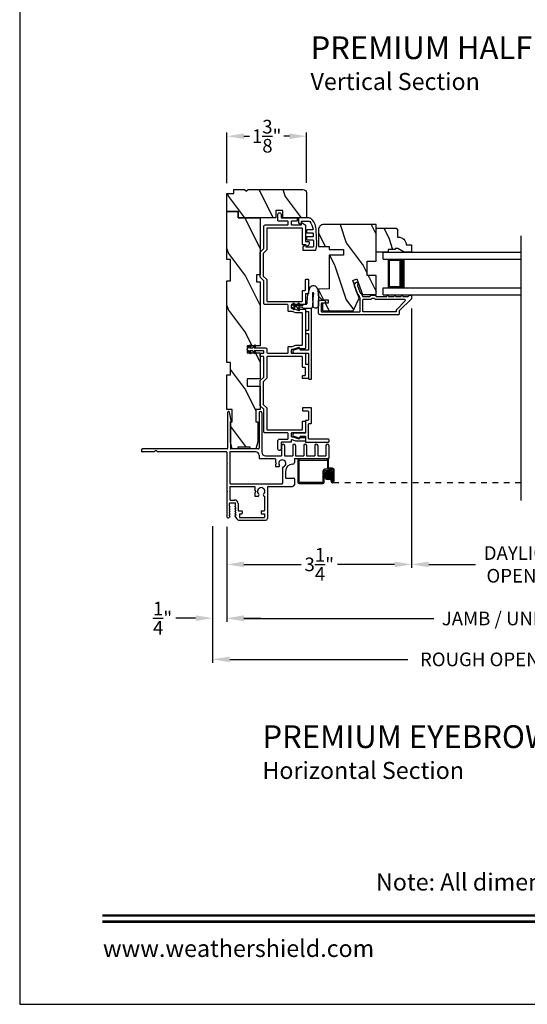
# Model space of a CAD drawing. Extents: x 0 to 68, y 0 to 44.
# Drawn here: x 0 to 8.9, y 0 to 17.3 of the extents above; entities that cross this region are included whole.
import ezdxf
from ezdxf.enums import TextEntityAlignment as Align

# ---------------------------------------------------------------- set-up
doc = ezdxf.new("R2010")
doc.units = 0
doc.header["$LTSCALE"] = 2
doc.header["$MEASUREMENT"] = 0
doc.header["$PDMODE"] = 3
doc.linetypes.add('HIDDEN', pattern=[0.075, 0.05, -0.025])
doc.layers.get('0').update_dxf_attribs({"linetype": 'CONTINUOUS'})
doc.layers.get('DEFPOINTS').update_dxf_attribs({"color": 3, "linetype": 'CONTINUOUS'})
doc.layers.add('Dim', color=7, linetype='CONTINUOUS')
doc.styles.add('Arial', font='arial.ttf')
doc.styles.get("Standard").update_dxf_attribs({"font": 'arial.ttf'})
doc.dimstyles.get("Standard").update_dxf_attribs({"dimtxt": 0.24, "dimasz": 0.3, "dimexe": 0.0625, "dimexo": 0.18, "dimgap": 0.09, "dimtad": 0, "dimdec": 4, "dimzin": 0, "dimdsep": 46, "dimlunit": 4, "dimtxsty": 'Standard', "dimcen": 0, "dimadec": 5, "dimazin": 0, "dimtfac": 1, "dimtdec": 4, "dimtofl": 0, "dimtmove": 0, "dimatfit": 3, "dimfxl": 1, "dimtolj": 1, "dimtzin": 0, "dimarcsym": 0})
pattern_1 = [(306.8699, (32.66853, -39.78437), (-2.0000001, 2.9999999), [0.5, -4.5]), (296.5651, (32.96853, -39.18437), (1.0000013, -0.999999), [1.118034, -1.118034]), (288.4349, (33.46853, -39.18437), (0.9999984, -2.0000004), [0.632456, -2.529822])]

# ---------------------------------------------------------------- blocks, each defined once
blk = doc.blocks.new('*D421')
at = {"layer": 'DEFPOINTS', "color": 0, "transparency": 16777216}
for p in [(6.894, 12.426), (3.644, 8.583), (6.894, 7.743)]:
    blk.add_point(p, dxfattribs=at)
at = {"layer": 'Dim', "color": 0, "lineweight": -2, "transparency": 16777216}
for p, q in [((6.894, 12.246), (6.894, 7.68)), ((3.644, 8.403), (3.644, 7.68)), ((3.944, 7.743), (4.95, 7.743)), ((6.594, 7.743), (5.588, 7.743))]:
    blk.add_line(p, q, dxfattribs=at)
at = {"layer": 'Dim', "color": 0, "transparency": 16777216}
for points in [[(3.944, 7.793), (3.944, 7.693), (3.644, 7.743)], [(6.594, 7.793), (6.594, 7.693), (6.894, 7.743)]]:
    blk.add_solid(points, dxfattribs=at)
at = {"layer": 'Dim', "color": 0, "transparency": 16777216, "insert": (5.269, 7.743), "char_height": 0.24, "attachment_point": 5}
blk.add_mtext('\\A1;3{\\H1x;\\S1/4;}"', dxfattribs=at)
blk = doc.blocks.new('*D423')
at = {"layer": 'DEFPOINTS', "color": 0, "transparency": 16777216}
for p in [(6.894, 12.426), (10.965, 10.263), (6.894, 7.743)]:
    blk.add_point(p, dxfattribs=at)
at = {"layer": 'Dim', "color": 0, "lineweight": -2, "transparency": 16777216}
for p, q in [((6.894, 12.246), (6.894, 7.68)), ((10.965, 10.083), (10.965, 7.68)), ((7.194, 7.743), (8.017, 7.743)), ((10.665, 7.743), (9.841, 7.743))]:
    blk.add_line(p, q, dxfattribs=at)
at = {"layer": 'Dim', "color": 0, "transparency": 16777216}
for points in [[(7.194, 7.793), (7.194, 7.693), (6.894, 7.743)], [(10.665, 7.793), (10.665, 7.693), (10.965, 7.743)]]:
    blk.add_solid(points, dxfattribs=at)
at = {"layer": 'Dim', "color": 0, "transparency": 16777216, "insert": (8.929, 7.743), "char_height": 0.24, "attachment_point": 5}
blk.add_mtext('\\A1;DAYLIGHT\\POPENING', dxfattribs=at)
blk = doc.blocks.new('*D381')
at = {"layer": 'DEFPOINTS', "color": 0, "transparency": 16777216}
for p in [(3.644, 8.583), (14.215, 8.583), (14.215, 6.791)]:
    blk.add_point(p, dxfattribs=at)
at = {"layer": 'Dim', "color": 0, "lineweight": -2, "transparency": 16777216}
for p, q in [((3.644, 8.403), (3.644, 6.729)), ((14.215, 8.403), (14.215, 6.729)), ((3.944, 6.791), (7.284, 6.791)), ((13.915, 6.791), (10.576, 6.791))]:
    blk.add_line(p, q, dxfattribs=at)
at = {"layer": 'Dim', "color": 0, "transparency": 16777216}
for points in [[(3.944, 6.841), (3.944, 6.741), (3.644, 6.791)], [(13.915, 6.841), (13.915, 6.741), (14.215, 6.791)]]:
    blk.add_solid(points, dxfattribs=at)
at = {"layer": 'Dim', "color": 0, "transparency": 16777216, "insert": (8.93, 6.791), "char_height": 0.24, "attachment_point": 5}
blk.add_mtext('\\A1;JAMB / UNIT WIDTH', dxfattribs=at)
blk = doc.blocks.new('*D384')
at = {"layer": 'DEFPOINTS', "color": 0, "transparency": 16777216}
for p in [(3.394, 8.596), (14.465, 8.605), (14.465, 6.071)]:
    blk.add_point(p, dxfattribs=at)
at = {"layer": 'Dim', "color": 0, "lineweight": -2, "transparency": 16777216}
for p, q in [((3.394, 8.416), (3.394, 6.008)), ((14.465, 8.425), (14.465, 6.008)), ((3.694, 6.071), (6.827, 6.071)), ((14.165, 6.071), (11.033, 6.071))]:
    blk.add_line(p, q, dxfattribs=at)
at = {"layer": 'Dim', "color": 0, "transparency": 16777216}
for points in [[(3.694, 6.121), (3.694, 6.021), (3.394, 6.071)], [(14.165, 6.121), (14.165, 6.021), (14.465, 6.071)]]:
    blk.add_solid(points, dxfattribs=at)
at = {"layer": 'Dim', "color": 0, "transparency": 16777216, "insert": (8.93, 6.071), "char_height": 0.24, "attachment_point": 5}
blk.add_mtext('\\A1;ROUGH OPENING WIDTH', dxfattribs=at)
blk = doc.blocks.new('*D386')
at = {"layer": 'DEFPOINTS', "color": 0, "transparency": 16777216}
for p in [(3.394, 8.596), (3.644, 7.834), (3.394, 6.796)]:
    blk.add_point(p, dxfattribs=at)
at = {"layer": 'Dim', "color": 0, "lineweight": -2, "transparency": 16777216}
for p, q in [((3.394, 8.416), (3.394, 6.733)), ((3.644, 7.654), (3.644, 6.733)), ((3.094, 6.796), (2.746, 6.796)), ((3.944, 6.796), (4.244, 6.796))]:
    blk.add_line(p, q, dxfattribs=at)
at = {"layer": 'Dim', "color": 0, "transparency": 16777216}
for points in [[(3.094, 6.846), (3.094, 6.746), (3.394, 6.796)], [(3.944, 6.846), (3.944, 6.746), (3.644, 6.796)]]:
    blk.add_solid(points, dxfattribs=at)
at = {"layer": 'Dim', "color": 0, "transparency": 16777216, "insert": (2.513, 6.796), "char_height": 0.24, "attachment_point": 5}
blk.add_mtext('\\A1;{\\H1x;\\S1/4;}"', dxfattribs=at)
blk = doc.blocks.new('*D388')
at = {"layer": 'DEFPOINTS', "color": 0, "transparency": 16777216}
for p in [(5.044, 15.279), (3.644, 14.271), (5.044, 14.279)]:
    blk.add_point(p, dxfattribs=at)
at = {"layer": 'Dim', "color": 0, "lineweight": -2, "transparency": 16777216}
for p, q in [((3.644, 14.451), (3.644, 15.342)), ((3.944, 15.279), (4.04, 15.279)), ((4.744, 15.279), (4.647, 15.279)), ((5.044, 14.459), (5.044, 15.342))]:
    blk.add_line(p, q, dxfattribs=at)
at = {"layer": 'Dim', "color": 0, "transparency": 16777216}
for points in [[(3.944, 15.329), (3.944, 15.229), (3.644, 15.279)], [(4.744, 15.329), (4.744, 15.229), (5.044, 15.279)]]:
    blk.add_solid(points, dxfattribs=at)
at = {"layer": 'Dim', "color": 0, "transparency": 16777216, "insert": (4.344, 15.279), "char_height": 0.24, "attachment_point": 5}
blk.add_mtext('\\A1;1{\\H1x;\\S3/8;}"', dxfattribs=at)
blk = doc.blocks.new('A$C4B2351D0')
for p, q in [((0.286, 0.379), (0.334, 0.379)), ((0.334, 0.379), (0.334, 0.373)), ((0.334, 0.373), (0.353, 0.373)), ((0.353, 0.373), (0.337, 0.399)), ((0.359, 0.412), (0.382, 0.373)), ((0.382, 0.373), (0.44, 0.373)), ((0.44, 0.373), (0.424, 0.4))]:
    blk.add_line(p, q)
for points in [[(0.015, 0.053, -0.042868), (0.001, 0.35, -1), (0.101, 0.339), (0.086, 0.16), (0.083, 0.143), (0.084, 0.134), (0.087, 0.125), (0.092, 0.123), (0.098, 0.123), (0.103, 0.126), (0.105, 0.139), (0.106, 0.164), (0.101, 0.359)], [(0.015, 0.053, 0.611107), (0.15, 0.032, 0.109178), (0.203, 0.307, -0.414214), (0.228, 0.332), (0.259, 0.332, 0.198912), (0.268, 0.336), (0.276, 0.344, -0.198912), (0.285, 0.348), (0.334, 0.348), (0.334, 0.354), (0.353, 0.354), (0.337, 0.327, 1), (0.359, 0.314), (0.382, 0.354), (0.44, 0.354), (0.424, 0.327, 1), (0.446, 0.314), (0.469, 0.354, 1), (0.469, 0.373), (0.446, 0.412)], [(0.277, 0.382), (0.269, 0.391, 0.196834), (0.26, 0.394), (0.128, 0.394)]]:
    blk.add_lwpolyline(points, format="xyb")
for centre, radius, start, end in [((0.135, 0.362), 0.0335, 102.1542, 184.0642), ((0.286, 0.391), 0.0125, 225.4584, 270.0412), ((0.348, 0.406), 0.0125, 30, 210.0691), ((0.435, 0.406), 0.0125, 30, 210)]:
    blk.add_arc(centre, radius, start, end)
blk = doc.blocks.new('A$C1F302682')
h = blk.add_hatch(color=256)
edge = h.paths.add_edge_path()
edge.add_ellipse((0.532, 0.141), major_axis=(0.0519, 0.0519), ratio=1, start_angle=135, end_angle=315, ccw=False)
edge.add_ellipse((0.532, 0.141), major_axis=(0.0519, 0.0519), ratio=1, start_angle=-45, end_angle=135, ccw=False)
for p, q in [((0, 0.412), (0, 0.02)), ((0.519, 0.432), (0.02, 0.432)), ((0.02, 0.03), (0.02, 0.402)), ((0.03, 0.412), (0.509, 0.412)), ((0.519, 0.402), (0.519, 0.28)), ((0.539, 0.29), (0.539, 0.412)), ((0.439, 0.22), (0.439, 0.03)), ((0.459, 0.02), (0.459, 0.21)), ((0.589, 0.25), (0.469, 0.25)), ((0.479, 0.23), (0.579, 0.23)), ((0.549, 0.25), (0.599, 0.25)), ((0.609, 0.27), (0.559, 0.27)), ((0.599, 0.21), (0.599, 0.045)), ((0.619, 0.23), (0.619, 0.045)), ((0.619, 0.045), (0.619, 0.22)), ((0.639, 0.045), (0.639, 0.24)), ((0.429, 0.02), (0.03, 0.02)), ((0.579, 0.105), (0.579, 0.045)), ((0.599, 0.105), (0.579, 0.105)), ((0.599, 0.045), (0.599, 0.105)), ((0.599, 0.045), (0.619, 0.045)), ((0.02, 0), (0.439, 0))]:
    blk.add_line(p, q)
at = {"linetype": 'HIDDEN'}
blk.add_line((3.922, 0.015), (0.609, 0.015), dxfattribs=at)
blk.add_circle((0.532, 0.141), 0.0734)
for centre, radius, start, end in [((0.02, 0.412), 0.02, 90.0018, 179.997), ((0.03, 0.402), 0.01, 90.0035, 180.0024), ((0.509, 0.402), 0.01, 0.0091, 89.9918), ((0.519, 0.412), 0.02, 359.9973, 90.0006), ((0.469, 0.22), 0.03, 89.9991, 179.9995), ((0.479, 0.21), 0.02, 89.9987, 180.0034), ((0.549, 0.28), 0.03, 179.9969, 270.002), ((0.559, 0.29), 0.02, 180.0023, 269.9989), ((0.579, 0.21), 0.02, 0.0023, 89.9989), ((0.589, 0.22), 0.03, 0.0005, 90.0009), ((0.599, 0.23), 0.02, 0.0023, 89.9989), ((0.609, 0.24), 0.03, 0.0007, 90.0004), ((0.02, 0.02), 0.02, 180.0019, 269.9989), ((0.03, 0.03), 0.01, 179.997, 269.998), ((0.429, 0.03), 0.01, 269.9953, 0.003), ((0.439, 0.02), 0.02, 270.0011, 359.9981), ((0.609, 0.045), 0.0301, 180.0006, 359.9994), ((0.609, 0.045), 0.0101, 180, 0)]:
    blk.add_arc(centre, radius, start, end)
blk = doc.blocks.new('A$C4B341649')
for p, q in [((0, 0.75), (2.423, 0.75)), ((0, 0.625), (0, 0.75)), ((0, 0.625), (2.423, 0.625)), ((0.375, 0.623), (0.089, 0.623)), ((0.089, 0.623), (0.089, 0.125)), ((0, 0.125), (2.423, 0.125)), ((0, 0), (0, 0.125)), ((0, 0), (2.423, 0)), ((0.089, 0.125), (0.089, 0.125)), ((0.089, 0.125), (0.375, 0.125))]:
    blk.add_line(p, q)
for points, const_width in [([(0.089, 0.608), (0.33, 0.608)], 0.03), ([(0.104, 0.608), (0.104, 0.14)], 0.03), ([(0.33, 0.623), (0.33, 0.125)], 0.09), ([(0.089, 0.14), (0.33, 0.14)], 0.03)]:
    blk.add_lwpolyline(points, dxfattribs=dict(const_width=const_width))
blk = doc.blocks.new('85-8695-01 CLADDING_FRAME_BENDABLE')
for p, q in [((-0.069, 3.293), (0.161, 3.293)), ((0.161, 2.698), (0.161, 3.293)), ((-0.069, 3.243), (0.111, 3.243)), ((0.111, 3.098), (0.111, 3.243)), ((-0.069, 3.098), (0.111, 3.098)), ((-0.069, 3.048), (0.111, 3.048)), ((0.111, 2.903), (0.111, 3.048)), ((-0.069, 2.903), (0.111, 2.903)), ((-0.069, 2.853), (0.111, 2.853)), ((0.111, 2.708), (0.111, 2.853)), ((-0.069, 2.708), (0.111, 2.708)), ((-0.069, 2.658), (0.111, 2.658)), ((0.111, 2.513), (0.111, 2.658)), ((0.171, 2.688), (0.229, 2.688)), ((0.26, 2.656), (0.26, 2.657)), ((0.505, 2.541), (0.505, 2.678)), ((0.515, 2.688), (0.621, 2.688)), ((0.652, 2.225), (0.652, 2.657)), ((-0.069, 2.513), (0.111, 2.513)), ((-0.069, 2.463), (0.111, 2.463)), ((0.111, 2.18), (0.111, 2.463)), ((0.336, 2.481), (0.305, 2.498)), ((0.336, 2.481), (0.592, 2.481)), ((0.385, 2.531), (0.495, 2.531)), ((0.602, 1.56), (0.602, 2.471)), ((0.161, 2.077), (0.161, 2.343)), ((0.171, 2.353), (0.227, 2.353)), ((0.246, 2.372), (0.227, 2.353)), ((0.246, 2.372), (0.265, 2.353)), ((0.265, 2.353), (0.292, 2.353)), ((0.297, 2.424), (0.294, 2.425)), ((0.302, 2.363), (0.302, 2.415)), ((-0.644, 2.117), (0.048, 2.117)), ((0.662, 2.215), (1.215, 2.215)), ((0.824, 2.164), (1.071, 2.164)), ((1.081, 2.112), (1.081, 2.154)), ((1.091, 2.102), (1.121, 2.102)), ((1.131, 2.164), (1.196, 2.164)), ((1.131, 2.112), (1.131, 2.164)), ((1.196, 1.722), (1.196, 2.164)), ((1.246, 1.722), (1.246, 2.184)), ((-0.644, 2.067), (-0.02, 2.067)), ((-0.01, 2.057), (-0.01, 1.573)), ((0.04, 2.004), (0.04, 1.56)), ((0.103, 2.067), (0.151, 2.067)), ((0.652, 1.99), (0.709, 1.99)), ((0.652, 1.56), (0.652, 1.99)), ((0.737, 2.018), (0.709, 1.99)), ((0.737, 2.018), (0.765, 1.99)), ((0.765, 1.99), (0.824, 1.99)), ((0.824, 1.99), (0.824, 2.042)), ((1.082, 1.71), (1.082, 1.762)), ((1.092, 1.772), (1.122, 1.772)), ((1.131, 1.722), (1.131, 1.765)), ((1.132, 1.722), (1.132, 1.762)), ((-0.508, 1.575), (-0.659, 1.544)), ((-0.496, 1.565), (-0.496, 1.563)), ((-0.496, 1.563), (-0.02, 1.563)), ((0.89, 1.56), (0.89, 1.637)), ((0.94, 1.554), (0.94, 1.644)), ((0.998, 1.654), (0.95, 1.654)), ((0.953, 1.7), (1.072, 1.7)), ((0.998, 1.65), (0.998, 1.654)), ((1.01, 1.644), (1.032, 1.658)), ((1.04, 1.65), (1.04, 1.654)), ((1.052, 1.644), (1.074, 1.658)), ((1.082, 1.65), (1.082, 1.654)), ((1.094, 1.644), (1.116, 1.658)), ((1.124, 1.65), (1.124, 1.654)), ((1.132, 1.722), (1.196, 1.722)), ((1.136, 1.644), (1.158, 1.658)), ((1.166, 1.65), (1.166, 1.654)), ((1.178, 1.644), (1.217, 1.669)), ((-0.653, 1.513), (-0.02, 1.513)), ((-0.01, 1.503), (-0.01, 0.01)), ((0.04, 1.49), (0.04, 0.278)), ((0.05, 1.55), (0.592, 1.55)), ((0.05, 1.5), (0.236, 1.5)), ((0.246, 1.51), (0.236, 1.5)), ((0.246, 1.51), (0.256, 1.5)), ((0.256, 1.5), (0.727, 1.5)), ((0.662, 1.55), (0.88, 1.55)), ((0.737, 1.51), (0.727, 1.5)), ((0.737, 1.51), (0.747, 1.5)), ((0.747, 1.5), (1.183, 1.5)), ((0.998, 1.544), (0.95, 1.544)), ((0.998, 1.547), (0.998, 1.544)), ((1.01, 1.554), (1.032, 1.539)), ((1.04, 1.547), (1.04, 1.544)), ((1.052, 1.554), (1.074, 1.539)), ((1.082, 1.547), (1.082, 1.544)), ((1.094, 1.554), (1.116, 1.539)), ((1.124, 1.547), (1.124, 1.544)), ((1.136, 1.554), (1.158, 1.539)), ((1.166, 1.547), (1.166, 1.544)), ((1.178, 1.554), (1.196, 1.542)), ((0.012, 0.25), (0.04, 0.278)), ((0.012, 0.25), (0.04, 0.222)), ((0.04, 0.222), (0.04, 0.01)), ((0, 0), (0.03, 0))]:
    blk.add_line(p, q)
for centre, radius, start, end in [((-0.069, 3.268), 0.025, 90, 270), ((-0.069, 3.073), 0.025, 90, 270), ((-0.069, 2.878), 0.025, 90, 270), ((-0.069, 2.683), 0.025, 90, 270), ((0.171, 2.698), 0.01, 180, 270), ((0.229, 2.657), 0.031, 0, 90), ((0.385, 2.656), 0.125, 180, 270), ((0.515, 2.678), 0.01, 90, 180), ((0.621, 2.657), 0.031, 0, 90), ((-0.069, 2.488), 0.025, 90, 270), ((0.246, 2.475), 0.063, 21.0904, 306.6241), ((0.29, 2.416), 0.01, 62.242, 126.6241), ((0.495, 2.541), 0.01, 270, 360), ((0.592, 2.471), 0.01, 360, 90), ((0.171, 2.343), 0.01, 90, 180), ((0.292, 2.363), 0.01, 270, 360), ((0.292, 2.415), 0.01, 360, 62.242), ((-0.644, 2.092), 0.025, 90, 270), ((0.048, 2.18), 0.063, 270, 360), ((0.662, 2.225), 0.01, 180, 270), ((0.737, 2.104), 0.0648, 37.3118, 322.6882), ((0.799, 2.166), 0.025, 245.2948, 355.4114), ((1.071, 2.154), 0.01, 0, 90), ((1.091, 2.112), 0.01, 180, 270), ((1.121, 2.112), 0.01, 270, 0), ((1.215, 2.184), 0.031, 360, 90), ((-0.02, 2.057), 0.01, 0, 90), ((0.103, 2.004), 0.063, 90, 180), ((0.151, 2.077), 0.01, 270, 360), ((0.799, 2.042), 0.025, 0, 114.7052), ((1.092, 1.762), 0.01, 90, 180), ((1.122, 1.762), 0.01, 360, 90), ((-0.506, 1.565), 0.01, 0, 101.4738), ((-0.02, 1.573), 0.01, 270, 0), ((0.05, 1.56), 0.01, 180, 270), ((0.592, 1.56), 0.01, 270, 360), ((0.662, 1.56), 0.01, 180, 270), ((0.88, 1.56), 0.01, 270, 0), ((0.953, 1.637), 0.063, 90, 180), ((0.95, 1.644), 0.01, 90, 180), ((1.006, 1.65), 0.008, 180, 303), ((1.035, 1.654), 0.005, 0, 123), ((1.048, 1.65), 0.008, 180, 303), ((1.072, 1.71), 0.01, 270, 0), ((1.077, 1.654), 0.005, 0, 123), ((1.09, 1.65), 0.008, 180, 303), ((1.119, 1.654), 0.005, 0, 123), ((1.132, 1.65), 0.008, 180, 303), ((1.161, 1.654), 0.005, 0, 123), ((1.174, 1.65), 0.008, 180, 303), ((1.183, 1.722), 0.063, 303, 360), ((-0.653, 1.529), 0.016, 110.3016, 270), ((-0.02, 1.503), 0.01, 0, 90), ((0.05, 1.49), 0.01, 90, 180), ((0.95, 1.554), 0.01, 180, 270), ((1.006, 1.547), 0.008, 57, 180), ((1.035, 1.544), 0.005, 237, 0), ((1.048, 1.547), 0.008, 57, 180), ((1.077, 1.544), 0.005, 237, 0), ((1.09, 1.547), 0.008, 57, 180), ((1.119, 1.544), 0.005, 237, 0), ((1.132, 1.547), 0.008, 57, 180), ((1.161, 1.544), 0.005, 237, 0), ((1.174, 1.547), 0.008, 57, 180), ((1.183, 1.523), 0.023, 270, 57), ((0, 0.01), 0.01, 180, 270), ((0.03, 0.01), 0.01, 270, 0)]:
    blk.add_arc(centre, radius, start, end)

msp = doc.modelspace()

# ---------------------------------------------------------------- hatches: boundary and pattern name
h = msp.add_hatch()
h.set_pattern_fill('WOOD2', color=256, angle=90, style=0, pattern_type=2)
h.set_pattern_definition(pattern_1)
edge = h.paths.add_edge_path()
edge.add_arc((4.98109, 14.27897), 0.0625, 0.000681, 89.999857, ccw=False)
edge.add_line((5.0436, 14.27897), (5.0436, 13.84146))
edge.add_line((5.0436, 13.84146), (4.63106, 13.84197))
edge.add_line((4.63106, 13.84197), (4.63106, 13.96975))
edge.add_line((4.63106, 13.96975), (4.50606, 13.96975))
edge.add_line((4.50606, 13.96975), (4.50606, 13.84197))
edge.add_line((4.50606, 13.84197), (3.84356, 13.84146))
edge.add_line((3.84356, 13.84146), (3.84356, 13.95146))
edge.add_line((3.84356, 13.95146), (3.64356, 13.95146))
edge.add_line((3.64356, 13.95146), (3.64356, 14.27147))
edge.add_line((3.64356, 14.27147), (3.76856, 14.27147))
edge.add_line((3.76856, 14.27147), (3.76856, 14.34147))
edge.add_line((3.76856, 14.34147), (3.9556, 14.34147))
edge.add_line((3.9556, 14.34147), (3.98732, 14.30975))
edge.add_line((3.98732, 14.30975), (4.01904, 14.34147))
edge.add_line((4.01904, 14.34147), (4.98109, 14.34147))
h = msp.add_hatch()
h.set_pattern_fill('WOOD2', color=256, angle=90, style=0, pattern_type=2)
h.set_pattern_definition(pattern_1)
h.paths.add_polyline_path([(3.64356, 13.95146), (3.64356, 13.11146), (3.70606, 13.11146), (3.70606, 12.73646), (3.64356, 12.73646), (3.64356, 11.29846), (3.70606, 11.29846), (3.70606, 11.07971), (3.64356, 11.07971), (3.64356, 10.47171), (3.73731, 10.47171), (3.73731, 10.25296), (3.70606, 10.25296), (3.70606, 9.90096), (3.73731, 9.77596), (3.83606, 9.77596), (3.83606, 9.80721), (4.05606, 9.80721), (4.05606, 9.77596), (4.15481, 9.77596), (4.18606, 9.90096), (4.18606, 10.25296), (4.15556, 10.25296), (4.15556, 10.47171), (4.22956, 10.47171), (4.22956, 10.88196), (3.99956, 10.88196), (3.99956, 11.00696), (4.22956, 11.00696), (4.22956, 11.46696), (3.99956, 11.46696), (3.99956, 11.59196), (4.22956, 11.59196), (4.22956, 12.71646), (4.16706, 12.71646), (4.16706, 12.84146), (4.22956, 12.84146), (4.22956, 13.84146), (3.84356, 13.84146), (3.84356, 13.95146)])
h = msp.add_hatch()
h.set_pattern_fill('WOOD2', color=256, angle=90, style=0, pattern_type=2)
h.set_pattern_definition([(306.8699, (622.7415, -43.60001), (-2.000000123, 2.99999992), [0.5, -4.5]), (296.5651, (623.0415, -43), (1.0000013, -0.99999916), [1.118034, -1.118034]), (288.4349, (623.5415, -43), (0.9999984, -2.00000043), [0.632456, -2.529822])])
edge = h.paths.add_edge_path()
edge.add_line((5.25484, 13.63314), (5.25484, 13.33551))
edge.add_line((5.25484, 13.33551), (5.44484, 13.33551))
edge.add_line((5.44484, 13.33551), (5.44484, 13.28614))
edge.add_line((5.44484, 13.28614), (5.69484, 13.28614))
edge.add_line((5.69484, 13.28614), (5.69484, 13.18613))
edge.add_line((5.69484, 13.18613), (5.44484, 13.18613))
edge.add_line((5.44484, 13.18613), (5.44484, 12.59513))
edge.add_line((5.44484, 12.59513), (5.25484, 12.58849))
edge.add_line((5.25484, 12.58849), (5.25484, 12.46388))
edge.add_line((5.25484, 12.46388), (5.31734, 12.40138))
edge.add_line((5.31734, 12.40138), (5.42584, 12.40138))
edge.add_line((5.42584, 12.40138), (5.42584, 12.34138))
edge.add_line((5.42584, 12.34138), (5.32484, 12.34138))
edge.add_line((5.32484, 12.34138), (5.32484, 12.20413))
edge.add_line((5.32484, 12.20413), (5.8673, 12.20413))
edge.add_line((5.8673, 12.20413), (5.97093, 12.42636))
edge.add_line((5.97093, 12.42636), (5.85681, 12.73991))
edge.add_line((5.85681, 12.73991), (5.93022, 12.76663))
edge.add_line((5.93022, 12.76663), (6.0294, 12.49413))
edge.add_line((6.0294, 12.49413), (6.26884, 12.49413))
edge.add_line((6.26884, 12.49413), (6.26884, 12.83013))
edge.add_line((6.26884, 12.83013), (6.11259, 12.83013))
edge.add_line((6.11259, 12.83013), (6.11259, 13.08013))
edge.add_line((6.11259, 13.08013), (6.26884, 13.08013))
edge.add_line((6.26884, 13.08013), (6.26884, 13.72614))
edge.add_line((6.26884, 13.72614), (5.34784, 13.72614))
edge.add_arc((5.34784, 13.63314), 0.093, 90.000092, 180.00054)
h = msp.add_hatch()
h.set_pattern_fill('WOOD2', color=256, scale=0.75, angle=90, style=0, pattern_type=2)
h.set_pattern_definition([(306.8699, (72.63982, 37.04073), (-1.5000001, 2.24999994), [0.375, -3.375]), (296.5651, (72.86482, 37.49073), (0.750001, -0.7499994), [0.8385255, -0.8385255]), (288.4349, (73.23982, 37.49073), (0.7499988, -1.5000003), [0.474342, -1.8973665])])
edge = h.paths.add_edge_path()
edge.add_line((6.65184, 13.30151), (6.60484, 13.30151))
edge.add_line((6.60484, 13.30151), (6.60484, 13.28551))
edge.add_line((6.60484, 13.28551), (6.47984, 13.28551))
edge.add_line((6.47984, 13.28551), (6.47984, 13.23851))
edge.add_line((6.47984, 13.23851), (6.26884, 13.23851))
edge.add_line((6.26884, 13.23851), (6.26884, 13.64351))
edge.add_line((6.26884, 13.64351), (6.28884, 13.66351))
edge.add_line((6.28884, 13.66351), (6.62384, 13.66351))
edge.add_line((6.62384, 13.66351), (6.64384, 13.64351))
edge.add_line((6.64384, 13.64351), (6.64384, 13.50351))
edge.add_line((6.64384, 13.50351), (6.65993, 13.50351))
edge.add_arc((6.65993, 13.36351), 0.14, 2.046716, 90, ccw=False)
edge.add_line((6.79984, 13.36851), (6.89384, 13.36851))
edge.add_line((6.89384, 13.36851), (6.89384, 13.23851))
edge.add_line((6.89384, 13.23851), (6.76096, 13.23851))
edge.add_line((6.76096, 13.23851), (6.65184, 13.30151))

# ---------------------------------------------------------------- linework, layer by layer
for p, q in [((8.81652, 13.52856), (8.81652, 8.87035)), ((5.02707, 12.47764), (5.02707, 12.32864))]:
    msp.add_line(p, q)
for points in [[(0, 44.00001), (0, 0), (34.00001, 0), (34.00001, 44.00001)], [(4.22956, 11.46696), (4.22956, 11.00696), (3.99956, 11.00696), (3.99956, 10.88196), (4.22956, 10.88196), (4.22956, 10.47171), (4.15556, 10.47171), (4.15556, 10.25296), (4.18606, 10.25296), (4.18606, 9.90096), (4.15481, 9.77596), (4.05606, 9.77596), (4.05606, 9.80721), (3.83606, 9.80721), (3.83606, 9.77596), (3.73731, 9.77596), (3.70606, 9.90096), (3.70606, 10.25296), (3.73731, 10.25296), (3.73731, 10.47171), (3.64356, 10.47171), (3.64356, 11.07971), (3.70606, 11.07971), (3.70606, 11.29846), (3.64356, 11.29846), (3.64356, 12.73646), (3.70606, 12.73646), (3.70606, 13.11146), (3.64356, 13.11146), (3.64356, 13.95146), (3.84356, 13.95146), (3.84356, 13.84146), (4.22956, 13.84146), (4.22956, 12.84146), (4.16706, 12.84146), (4.16706, 12.71646), (4.22956, 12.71646), (4.22956, 11.59196), (3.99956, 11.59196), (3.99956, 11.46696)]]:
    msp.add_lwpolyline(points, close=True)
for points in [[(4.98109, 14.34147, -0.41420935), (5.0436, 14.27897), (5.0436, 13.84146), (4.63106, 13.84197), (4.63106, 13.96975), (4.50606, 13.96975), (4.50606, 13.84197), (3.84356, 13.84146), (3.84356, 13.95146), (3.64356, 13.95146), (3.64356, 14.27147), (3.76856, 14.27147), (3.76856, 14.34147), (3.9556, 14.34147), (3.98732, 14.30975), (4.01904, 14.34147), (4.98109, 14.34147)], [(5.25448, 12.16662), (5.25448, 12.38138, -0.4142118), (5.26448, 12.39138), (5.35448, 12.39138, -0.99999213), (5.35448, 12.34138), (5.31448, 12.34138, 0.41418235), (5.30448, 12.33138), (5.30448, 12.19537, 0.41418846), (5.31448, 12.18537), (5.97848, 12.18537, 0.41421234), (5.98848, 12.19537), (5.98848, 12.42554), (5.96799, 12.48185, 0.19889898), (5.96282, 12.4875), (5.94962, 12.49365, -0.19894559), (5.94445, 12.49929), (5.89193, 12.64359, -0.41420877), (5.92182, 12.70768), (5.9276, 12.70978, -0.414214), (5.94041, 12.70381), (5.95067, 12.67561, -0.41416158), (5.9447, 12.6628), (5.94831, 12.66411, 0.41418664), (5.94234, 12.6513), (5.98919, 12.52257, 0.19896123), (5.99436, 12.51692), (6.00755, 12.51077, -0.19890341), (6.01272, 12.50513), (6.02711, 12.4656, 0.31528529), (6.03651, 12.45902), (6.15911, 12.45902, 0.4141845), (6.16911, 12.46902), (6.16911, 12.47002, -0.41424209), (6.17911, 12.48002), (6.25286, 12.48002, -0.41421407), (6.26286, 12.47002), (6.26286, 12.46902, 0.41423569), (6.27286, 12.45902), (6.45848, 12.45902, -1.00002161), (6.48848, 12.45902), (6.58348, 12.45902, -1.00002161), (6.61348, 12.45902), (6.70848, 12.45902, -1.00000611), (6.73848, 12.45902), (6.83348, 12.45902, 0.41421223), (6.84348, 12.46902), (6.84348, 12.47038, -0.41421407), (6.85348, 12.48038), (6.88348, 12.48038, -0.41424209), (6.89348, 12.47038), (6.89348, 12.42602, -0.19891328), (6.89055, 12.41895), (6.67641, 12.2048, 0.19890181), (6.67348, 12.19773), (6.67348, 12.14537, -0.41421234), (6.66348, 12.13537), (5.28573, 12.13537, -0.41421222), (5.25448, 12.16662)], [(5.12207, 12.24614), (5.03707, 12.24614, 0.41413505), (5.02707, 12.23614), (5.02707, 12.20614, 0.41413505), (5.03707, 12.19614), (5.07207, 12.19614, -0.41425497), (5.08207, 12.18614), (5.08207, 11.86864, -0.41425184), (5.07207, 11.85864), (5.03707, 11.85864, 0.41413581), (5.02707, 11.84864), (5.02707, 11.81864, 0.41413451), (5.03707, 11.80864), (5.07207, 11.80864, -0.41425249), (5.08207, 11.79864), (5.08207, 11.52064, -0.41425184), (5.07207, 11.51064), (4.94332, 11.51064, -0.31534388), (4.93392, 11.51722), (4.92717, 11.53577, 0.41423003), (4.90794, 11.54474), (4.81971, 11.51262, 0.83909574), (4.82887, 11.46064), (5.07207, 11.46064, -0.41425184), (5.08207, 11.45064), (5.08207, 11.01064, 0.41425497), (5.09207, 11.00064), (5.12207, 11.00064, 0.41425497), (5.13207, 11.01064), (5.13207, 12.23614, 0.41425237), (5.12207, 12.24614)]]:
    msp.add_lwpolyline(points, format="xyb")
for points in [[(4.97207, 13.65289, 0.41420275), (4.96207, 13.66289), (4.35707, 13.66289, 0.41424423), (4.34707, 13.65289), (4.34707, 13.27764), (4.28457, 13.21514), (4.28457, 12.81864), (4.34707, 12.75614), (4.34707, 12.38089, 0.41423045), (4.35707, 12.37089), (4.96207, 12.37089, 0.41418897), (4.97207, 12.38089), (4.97207, 12.55264, -0.41425712), (4.98207, 12.56264), (5.01707, 12.56264, 0.41419845), (5.02707, 12.57264), (5.02707, 12.75156, -0.41418378), (5.03707, 12.76156), (5.07207, 12.76156, -0.41424245), (5.08207, 12.75156), (5.08207, 12.51764, -0.41425282), (5.07207, 12.50764), (5.03707, 12.50764, 0.41418378), (5.02707, 12.49764), (5.02707, 12.32589, -0.4141963), (5.01707, 12.31589), (4.78707, 12.31589, 0.4142326), (4.77707, 12.30589), (4.77707, 12.26082, 0.41423779), (4.78707, 12.25082), (4.80502, 12.25082), (4.90694, 12.21372, 0.41421317), (4.92617, 12.22269), (4.92928, 12.23124, -0.31529147), (4.93868, 12.23782), (5.01707, 12.23782, -0.41418897), (5.02707, 12.22782), (5.02707, 11.54589, -0.41419264), (5.01707, 11.53589), (4.93868, 11.53589, -0.31528419), (4.92928, 11.54247), (4.92617, 11.55102, 0.41420943), (4.90694, 11.55999), (4.80502, 11.52289), (4.78707, 11.52289, 0.41423779), (4.77707, 11.51289), (4.77707, 11.46789, 0.41423466), (4.78707, 11.45789), (5.01707, 11.45789, -0.41419447), (5.02707, 11.44789), (5.02707, 11.27589, 0.41419317), (5.03707, 11.26589), (5.07207, 11.26589, -0.41425249), (5.08207, 11.25589), (5.08207, 11.02239, -0.4142534), (5.07207, 11.01239), (4.98207, 11.01239, -0.4142534), (4.97207, 11.02239), (4.97207, 11.05739, -0.41425184), (4.98207, 11.06739), (5.01707, 11.06739, 0.41419382), (5.02707, 11.07739), (5.02707, 11.20089, 0.41419356), (5.01707, 11.21089), (4.98207, 11.21089, -0.41425216), (4.97207, 11.22089), (4.97207, 11.39289, 0.41419317), (4.96207, 11.40289), (4.35707, 11.40289, 0.41423466), (4.34707, 11.39289), (4.34707, 11.01789), (4.28457, 10.95539), (4.28457, 10.55839), (4.34707, 10.49589), (4.34707, 10.12089, 0.4142326), (4.35707, 10.11089), (4.96207, 10.11089, 0.41419112), (4.97207, 10.12089), (4.97207, 10.25506, -0.41425497), (4.98207, 10.26506), (5.01707, 10.26506, -0.4141963), (5.02707, 10.25506), (5.02707, 10.06589, -0.4141963), (5.01707, 10.05589), (4.78707, 10.05589, 0.4142326), (4.77707, 10.04589), (4.77707, 10.00089, 0.41423779), (4.78707, 9.99089), (4.80502, 9.99089), (4.90694, 9.9538, 0.4142069), (4.92617, 9.96276), (4.92928, 9.97131, -0.31529147), (4.93868, 9.97789), (5.01707, 9.97789, -0.4141963), (5.02707, 9.96789), (5.02707, 9.92289, -0.41419845), (5.01707, 9.91289), (4.85852, 9.91289), (4.79533, 9.93589), (4.78707, 9.93589, 0.41423993), (4.77707, 9.92589), (4.77707, 9.90194, -0.41419415), (4.76707, 9.89194), (4.60707, 9.89194, 0.41418378), (4.59707, 9.88194), (4.59707, 9.77194, -0.4142242), (4.57207, 9.74694), (4.56707, 9.74694, -0.4142242), (4.54207, 9.77194), (4.54207, 9.92194, -0.41422005), (4.56707, 9.94694), (4.71207, 9.94694, 0.4141963), (4.72207, 9.95694), (4.72207, 10.04589, 0.41419112), (4.71207, 10.05589), (4.31707, 10.05589, -0.41422212), (4.29207, 10.08089), (4.29207, 10.47311), (4.22957, 10.53561), (4.22957, 10.97818), (4.29207, 11.04068), (4.29207, 11.39289, 0.41419317), (4.28207, 11.40289), (4.23957, 11.40289, -0.41419317), (4.22957, 11.41289), (4.22957, 11.44789, -0.41419447), (4.23957, 11.45789), (4.28207, 11.45789, 0.41419317), (4.29207, 11.46789), (4.29207, 11.49389, 0.41419371), (4.28207, 11.50389), (4.12607, 11.50389), (4.15669, 11.46016), (4.14059, 11.44889), (4.10207, 11.50389), (4.04357, 11.50389), (4.07314, 11.46167), (4.05704, 11.45039), (4.01852, 11.5054, -0.7002015), (4.01852, 11.55239), (4.05704, 11.60739), (4.07314, 11.59612), (4.04357, 11.55389), (4.10207, 11.55389), (4.14059, 11.6089), (4.15669, 11.59763), (4.12607, 11.55389), (4.32207, 11.55389, -0.41419866), (4.34707, 11.52889), (4.34707, 11.48289, 0.41422161), (4.37207, 11.45789), (4.71207, 11.45789, 0.41419317), (4.72207, 11.46789), (4.72207, 11.56789, -0.41423519), (4.73207, 11.57789), (4.79533, 11.57789), (4.85852, 11.60089), (4.96207, 11.60089, 0.41419264), (4.97207, 11.61089), (4.97207, 12.16282, 0.4141963), (4.96207, 12.17282), (4.85852, 12.17282), (4.79533, 12.19582), (4.73207, 12.19582, -0.41423779), (4.72207, 12.20582), (4.72207, 12.30589, 0.41419112), (4.71207, 12.31589), (4.31707, 12.31589, -0.41422212), (4.29207, 12.34089), (4.29207, 12.73336), (4.22957, 12.79586), (4.22957, 13.23793), (4.29207, 13.30043), (4.29207, 13.69289, -0.41421833), (4.31707, 13.71789), (4.71207, 13.71789, 0.41419415), (4.72207, 13.72789), (4.72207, 13.77589, 0.41420275), (4.71207, 13.78589), (4.55207, 13.78589, -0.41425282), (4.54207, 13.79589), (4.54207, 13.90789, -0.41421833), (4.56707, 13.93289), (4.57207, 13.93289, -0.41421833), (4.59707, 13.90789), (4.59707, 13.85089, 0.41419415), (4.60707, 13.84089), (4.87207, 13.84089, -0.41419415), (4.88207, 13.83089), (4.88207, 13.79589, -0.41419415), (4.87207, 13.78589), (4.78707, 13.78589, 0.41424423), (4.77707, 13.77589), (4.77707, 13.72789, 0.41423564), (4.78707, 13.71789), (4.94884, 13.71789, 0.41423564), (4.95884, 13.72789), (4.95884, 13.74689, -0.5773272), (4.96784, 13.75209), (5.02207, 13.72078, -0.26793341), (5.02707, 13.71212), (5.02707, 13.43389, 0.41419845), (5.03707, 13.42389), (5.08207, 13.42389, -0.41419845), (5.09207, 13.41389), (5.09207, 13.39734, -0.26795076), (5.06082, 13.34321), (5.04607, 13.3347, -0.5773918), (5.03707, 13.33989), (5.03707, 13.35889, 0.41418378), (5.02707, 13.36889), (4.98207, 13.36889, -0.41425282), (4.97207, 13.37889)], [(4.91384, 13.84089, 0.41419415), (4.90384, 13.83089), (4.90384, 13.75289), (4.94984, 13.72634, 0.57739995), (4.95884, 13.73153), (4.95884, 13.77592, -0.41417341), (4.96884, 13.78592), (5.08208, 13.78592, -0.22216884), (5.10126, 13.77696, -0.14425547), (5.15925, 13.64345, -0.45079585), (5.14932, 13.63222), (5.0571, 13.63222, 0.41423993), (5.0471, 13.62222), (5.0471, 13.58722, 0.41422527), (5.0571, 13.57722), (5.15291, 13.57722, -0.40398618), (5.1629, 13.56757), (5.16454, 13.52057, -0.4245077), (5.15455, 13.51022), (5.0571, 13.51022, 0.41423993), (5.0471, 13.50022), (5.0471, 13.46522, 0.41423564), (5.0571, 13.45522), (5.15717, 13.45522, -0.40397099), (5.16716, 13.44557), (5.16911, 13.38976, -0.03639843), (5.16708, 13.33612, -0.38217394), (5.15714, 13.32722), (5.03617, 13.32722), (5.03617, 13.35622, 0.57738365), (5.02717, 13.36142), (4.98117, 13.33486), (4.98117, 13.27222), (5.21122, 13.27222, 0.07116216), (5.22408, 13.39168), (5.21601, 13.62271, 0.17029123), (5.14077, 13.81541, 0.21869591), (5.08528, 13.84089)], [(5.25484, 13.63314), (5.25484, 13.33551), (5.44484, 13.33551), (5.44484, 13.28614), (5.69484, 13.28614), (5.69484, 13.18613), (5.44484, 13.18613), (5.44484, 12.59513), (5.25484, 12.58849), (5.25484, 12.46388), (5.31734, 12.40138), (5.42584, 12.40138), (5.42584, 12.34138), (5.32484, 12.34138), (5.32484, 12.20413), (5.8673, 12.20413), (5.97093, 12.42636), (5.85681, 12.73991), (5.93022, 12.76663), (6.0294, 12.49413), (6.26884, 12.49413), (6.26884, 12.83013), (6.11259, 12.83013), (6.11259, 13.08013), (6.26884, 13.08013), (6.26884, 13.72614), (5.34784, 13.72614, 0.41421585)], [(6.65184, 13.30151), (6.60484, 13.30151), (6.60484, 13.28551), (6.47984, 13.28551), (6.47984, 13.23851), (6.26884, 13.23851), (6.26884, 13.64351), (6.28884, 13.66351), (6.62384, 13.66351), (6.64384, 13.64351), (6.64384, 13.50351), (6.65993, 13.50351, -0.40378913), (6.79984, 13.36851), (6.89384, 13.36851), (6.89384, 13.23851), (6.76096, 13.23851)], [(6.61348, 12.18537), (6.04848, 12.18537, -0.41421234), (6.03848, 12.19537), (6.03848, 12.39902, -0.4142118), (6.04848, 12.40902), (6.15911, 12.40902, 0.21922012), (6.1971, 12.42652, -0.21921781), (6.2047, 12.43002), (6.22726, 12.43002, -0.21921781), (6.23486, 12.42652, 0.21922728), (6.27286, 12.40902), (6.76163, 12.40902, -0.6681612), (6.77577, 12.37487), (6.62641, 12.22551, 0.19895869), (6.62348, 12.21844), (6.62348, 12.19537, -0.41421234)], [(5.08207, 10.21094, -0.41425712), (5.09207, 10.22094), (5.12207, 10.22094, 0.41425712), (5.13207, 10.23094), (5.13207, 10.49094, 0.41424763), (5.12207, 10.50094), (4.98207, 10.50094, 0.41424763), (4.97207, 10.49094), (4.97207, 10.45594, 0.41425282), (4.98207, 10.44594), (5.06707, 10.44594, -0.41412512), (5.07707, 10.43594), (5.07707, 10.28594, -0.41412512), (5.06707, 10.27594), (5.03707, 10.27594, 0.41413549), (5.02707, 10.26594), (5.02707, 10.06194, -0.41422275), (5.01707, 10.05194), (4.82909, 10.05194, 0.83909493), (4.81985, 9.99955), (4.90694, 9.96785, 0.41423654), (4.92617, 9.97681), (4.93292, 9.99536, -0.31530741), (4.94232, 10.00194), (5.01707, 10.00194, -0.41422275), (5.02707, 9.99194), (5.02707, 9.90194, 0.41413979), (5.03707, 9.89194), (5.41957, 9.89194, 0.41424352), (5.44457, 9.91694), (5.44457, 9.92194, 0.41424352), (5.41957, 9.94694), (5.09207, 9.94694, -0.41425282), (5.08207, 9.95694)]]:
    msp.add_lwpolyline(points, format="xyb", close=True)
at = {"const_width": 0.04545}
for points in [[(1.45455, 1.56258), (32.54546, 1.56258)], [(1.45455, 1.45455), (32.54546, 1.45455)]]:
    msp.add_lwpolyline(points, dxfattribs=at)

# ---------------------------------------------------------------- block references
for name, p in [('A$C4B341649', (6.39387, 12.48851)), ('A$C1F302682', (4.89412, 9.16636))]:
    msp.add_blockref(name, p)
for name, p, rotation in [('A$C4B2351D0', (5.2553, 12.64662), 180), ('85-8695-01 CLADDING_FRAME_BENDABLE', (2.14356, 9.7657), 270)]:
    msp.add_blockref(name, p, dxfattribs=dict(rotation=rotation))

# ---------------------------------------------------------------- texts
at = {"style": 'Arial'}
for s, height, p in [('%%UPREMIUM HALF CIRCLE DOUBLE HUNG WINDOW (8120)', 0.4, (5.11591, 16.63673)), ('Vertical Section', 0.3, (5.11551, 16.09268)), ('%%UPREMIUM EYEBROW DOUBLE HUNG WINDOW (8120)', 0.4, (4.26972, 4.5111)), ('Horizontal Section', 0.3, (4.26932, 3.96705))]:
    msp.add_text(s, height=height, dxfattribs=at).set_placement(p)
msp.add_text('Note: All dimensions are approximate.  Weather Shield reserves the right to change specifications without notice.', height=0.30000007, dxfattribs=at).set_placement((17, 2.0031), align=Align.CENTER)
msp.add_text('www.weathershield.com', height=0.3000001, dxfattribs=at).set_placement((1.4644, 0.7396), align=Align.BOTTOM_LEFT)

# ---------------------------------------------------------------- dimensions: what is measured, and where the dimension line sits
at = {"layer": 'Dim'}
for base, p1, p2, picture, middle in [((5.0436, 15.27946), (3.64356, 14.27147), (5.0436, 14.27897), '*D388', (4.34358, 15.27946)), ((6.89356, 7.74292), (3.64405, 8.58285), (6.89356, 12.42611), '*D421', (5.2688, 7.74292))]:
    dim = msp.add_linear_dim(base=base, p1=p1, p2=p2, dimstyle='Standard', override={"dimrnd": 0.0005, "dimpost": '\\X', "dimtdec": 3}, dxfattribs=at)
    dim.commit()
    dim.dimension.update_dxf_attribs({"geometry": picture, "text_midpoint": middle})
dim = msp.add_linear_dim(base=(6.89356, 7.74292), p1=(10.96481, 10.26334), p2=(6.89356, 12.42611), text='DAYLIGHT\\POPENING', dimstyle='Standard', override={"dimrnd": 0.0005, "dimpost": '\\X', "dimtdec": 3}, dxfattribs=at)
dim.commit()
dim.dimension.update_dxf_attribs({"geometry": '*D423', "text_midpoint": (8.92919, 7.74292)})
dim = msp.add_linear_dim(base=(3.39405, 6.79555), p1=(3.64405, 7.83413), p2=(3.39405, 8.5963), dimstyle='Standard', override={"dimrnd": 0.0005, "dimpost": '\\X', "dimtdec": 3}, dxfattribs=at)
dim.commit()
dim.dimension.update_dxf_attribs({"geometry": '*D386', "text_midpoint": (2.51348, 6.79555), "dimtype": 160})
for base, p1, p2, text, picture, middle in [((14.46531, 6.07068), (3.39405, 8.5963), (14.46531, 8.60521), 'ROUGH OPENING WIDTH', '*D384', (8.92968, 6.07068)), ((14.21531, 6.79125), (3.64405, 8.58285), (14.21531, 8.58285), 'JAMB / UNIT WIDTH', '*D381', (8.92968, 6.79125))]:
    dim = msp.add_linear_dim(base=base, p1=p1, p2=p2, text=text, dimstyle='Standard', override={"dimrnd": 0.0005, "dimpost": '\\X', "dimtdec": 3}, dxfattribs=at)
    dim.commit()
    dim.dimension.update_dxf_attribs({"geometry": picture, "text_midpoint": middle, "dimtype": 160})

doc.saveas('drawing.dxf')
